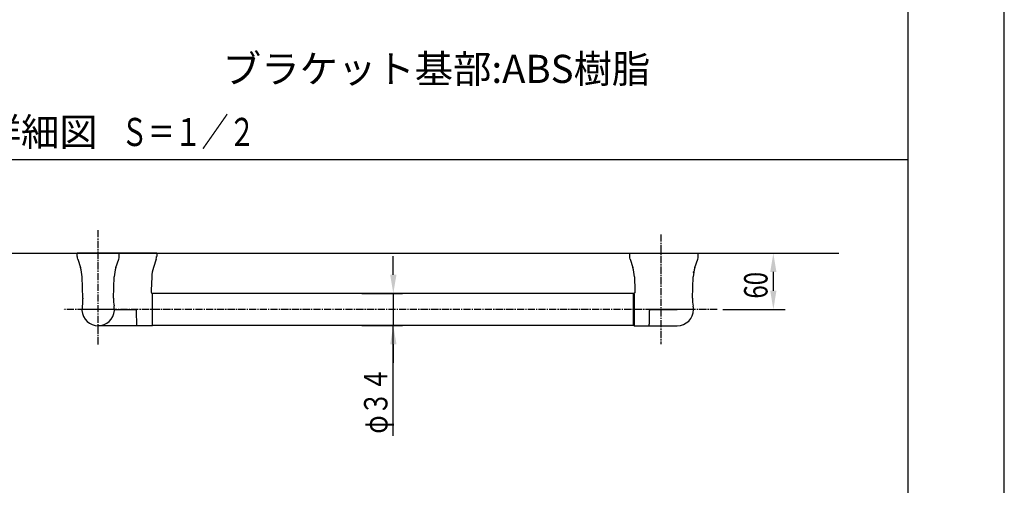
# Model space of a CAD drawing. Extents: x 0 to 2100, y 0 to 2970.
# Drawn here: x 1050 to 2100, y 1896 to 2393 of the extents above; entities that cross this region are included whole.
import ezdxf
from ezdxf.enums import TextEntityAlignment as Align

# ---------------------------------------------------------------- set-up
doc = ezdxf.new("R2010")
doc.units = 0
doc.header["$LTSCALE"] = 0.4
doc.linetypes.add('CENTER2', pattern=[28.575, 19.05, -3.175, 3.175, -3.175])
doc.layers.get('0').update_dxf_attribs({"linetype": 'CONTINUOUS'})
doc.layers.get('DEFPOINTS').update_dxf_attribs({"linetype": 'CONTINUOUS'})
for name, color, linetype in [('CENTER', 6, 'CENTER2'), ('DIMS', 1, 'CONTINUOUS'), ('GENKYO', 3, 'CONTINUOUS'), ('MODEL', 7, 'CONTINUOUS'), ('TEXT', 7, 'CONTINUOUS'), ('TITLE', 7, 'CONTINUOUS')]:
    doc.layers.add(name, color=color, linetype=linetype)
doc.styles.add('DIMS', font='romans.shx', dxfattribs={"width": 0.75, "bigfont": 'bigfont.shx'})
doc.styles.get("Standard").update_dxf_attribs({"font": 'romans.shx', "bigfont": 'bigfont.shx'})

# ---------------------------------------------------------------- blocks, each defined once
blk = doc.blocks.new('*U146')
at = {"layer": 'DIMS', "color": 7, "style": 'DIMS', "width": 0.75}
blk.add_text('φ３４', height=25, rotation=90, dxfattribs=at).set_placement((1442.2, 1951.3))
blk = doc.blocks.new('*U147')
at = {"layer": 'DIMS', "color": 7, "style": 'DIMS', "width": 0.75}
blk.add_text('60', height=25, rotation=90, dxfattribs=at).set_placement((1847.5, 2095.4))

msp = doc.modelspace()

# ---------------------------------------------------------------- linework, layer by layer
at = {"layer": 'CENTER'}
for p, q in [((1133.7, 2046.5), (1133.7, 2168.8)), ((1733.7, 2163.8), (1733.7, 2046.7)), ((1793.7, 2083.7), (1096.4, 2083.7))]:
    msp.add_line(p, q, dxfattribs=at)
at = {"layer": 'DEFPOINTS'}
for p, q in [((2100, 0), (2100, 2970)), ((200, 2243.8), (1997.5, 2243.8))]:
    msp.add_line(p, q, dxfattribs=at)
at = {"layer": 'DIMS'}
for p, q in [((1780, 2143.8), (1866.2, 2143.8)), ((1448.4, 2120.8), (1448.4, 2140.8)), ((1853.7, 2103.8), (1853.7, 2123.8)), ((1414.7, 2100.8), (1458.4, 2100.8)), ((1448.4, 2100.8), (1448.4, 2066.8)), ((1448.4, 2100.8), (1448.4, 2066.8)), ((1800, 2083.7), (1866.2, 2083.7)), ((1414.7, 2066.8), (1458.4, 2066.8)), ((1448.4, 1948.8), (1448.4, 2066.8)), ((1448.4, 2046.7), (1448.4, 2026.8))]:
    msp.add_line(p, q, dxfattribs=at)
for points in [[(1850.4, 2123.8), (1857, 2123.8), (1853.7, 2143.8)], [(1445.1, 2120.8), (1451.8, 2120.8), (1448.4, 2100.8)], [(1850.4, 2103.8), (1857, 2103.8), (1853.7, 2083.7)], [(1445.1, 2046.7), (1451.8, 2046.7), (1448.4, 2066.8)]]:
    msp.add_solid(points, dxfattribs=at)
at = {"layer": 'GENKYO'}
msp.add_line((983.7, 2143.8), (1923.7, 2143.8), dxfattribs=at)
at = {"layer": 'MODEL'}
for p, q in [((1111.3, 2140.2), (1111.2, 2143.8)), ((1111.2, 2143.8), (1156.2, 2143.8)), ((1196.2, 2143.8), (1111.2, 2143.8)), ((1156.1, 2140.2), (1156.2, 2143.8)), ((1196.2, 2143.8), (1196.1, 2140.2)), ((1700.2, 2143.8), (1722.7, 2143.8)), ((1700.2, 2143.8), (1700.3, 2140.2)), ((1722.7, 2143.8), (1751.2, 2143.8)), ((1751.2, 2143.8), (1773.7, 2143.8)), ((1773.6, 2140.2), (1773.7, 2143.8)), ((1111.9, 2137.4), (1114.8, 2128.5)), ((1152.6, 2128.5), (1155.6, 2137.4)), ((1195.6, 2137.4), (1192.6, 2128.5)), ((1700.9, 2137.4), (1703.8, 2128.5)), ((1770.1, 2128.5), (1773.1, 2137.4)), ((1770.1, 2128.5), (1773.1, 2137.4)), ((1117.4, 2095.8), (1116.6, 2118.7)), ((1150, 2095.8), (1150.8, 2118.7)), ((1190.8, 2118.7), (1190.3, 2104)), ((1705.6, 2118.7), (1706.1, 2104)), ((1767.5, 2095.8), (1768.3, 2118.7)), ((1190.3, 2104), (1190.3, 2102.3)), ((1190.3, 2102.3), (1190.5, 2101.5)), ((1190.5, 2101.5), (1190.7, 2101.3)), ((1190.7, 2101.3), (1190.8, 2101.1)), ((1190.8, 2101.1), (1191.1, 2101.1)), ((1191.1, 2101.1), (1191.2, 2101.1)), ((1191.2, 2100.6), (1191.2, 2066.4)), ((1705.2, 2100.8), (1191.7, 2100.8)), ((1191.7, 2100.1), (1191.7, 2100.5)), ((1191.7, 2066.9), (1191.7, 2100.1)), ((1704.7, 2100), (1704.7, 2100.6)), ((1704.7, 2066.9), (1704.7, 2100)), ((1705.3, 2101.1), (1705.2, 2101.1)), ((1705.2, 2100.5), (1705.2, 2066.4)), ((1705.5, 2101.1), (1705.3, 2101.1)), ((1705.7, 2101.2), (1705.5, 2101.1)), ((1705.8, 2101.4), (1705.7, 2101.2)), ((1705.9, 2101.6), (1705.8, 2101.4)), ((1706, 2101.9), (1705.9, 2101.6)), ((1706.1, 2102.5), (1706, 2101.9)), ((1706.1, 2104), (1706.1, 2103.2)), ((1706.1, 2103.2), (1706.1, 2102.5)), ((1117.4, 2095.7), (1117.4, 2095.5)), ((1117.4, 2095.5), (1117.4, 2095.2)), ((1150, 2095.8), (1150, 2095.2)), ((1151, 2083.7), (1116.4, 2083.7)), ((1116.9, 2087.8), (1116.8, 2087.5)), ((1116.8, 2087.5), (1116.8, 2087.3)), ((1150.6, 2087.5), (1150.5, 2087.8)), ((1150.7, 2087.3), (1150.6, 2087.5)), ((1151, 2083.7), (1173.7, 2083.7)), ((1175, 2066.4), (1174.7, 2082.8)), ((1721.6, 2079.7), (1721.7, 2080.7)), ((1721.6, 2078.7), (1721.6, 2079.7)), ((1721.7, 2081.7), (1721.7, 2082.8)), ((1721.7, 2080.7), (1721.7, 2081.7)), ((1751.2, 2083.7), (1722.7, 2083.7)), ((1722.7, 2083.7), (1751.2, 2083.7)), ((1768.5, 2083.7), (1751.2, 2083.7)), ((1768.5, 2083.7), (1751.2, 2083.7)), ((1721.4, 2068.1), (1721.5, 2068.6)), ((1721.5, 2074.1), (1721.6, 2075)), ((1721.5, 2073.3), (1721.5, 2074.1)), ((1721.5, 2072.5), (1721.5, 2073.3)), ((1721.5, 2071.7), (1721.5, 2072.5)), ((1721.5, 2071), (1721.5, 2071.7)), ((1721.5, 2070.3), (1721.5, 2071)), ((1721.5, 2069.7), (1721.5, 2070.3)), ((1721.5, 2069.1), (1721.5, 2069.7)), ((1721.5, 2068.6), (1721.5, 2069.1)), ((1721.6, 2077.8), (1721.6, 2078.7)), ((1721.6, 2076.8), (1721.6, 2077.8)), ((1721.6, 2075.9), (1721.6, 2076.8)), ((1721.6, 2075), (1721.6, 2075.9)), ((1191.2, 2066.4), (1133.7, 2066.4)), ((1705.2, 2066.8), (1191.7, 2066.8)), ((1705.2, 2066.4), (1721.4, 2066.4)), ((1721.4, 2067.7), (1721.4, 2068.1)), ((1721.4, 2067.4), (1721.4, 2067.7)), ((1721.4, 2067.1), (1721.4, 2067.4)), ((1721.4, 2066.8), (1721.4, 2067.1)), ((1721.4, 2066.6), (1721.4, 2066.8)), ((1721.4, 2066.5), (1721.4, 2066.6)), ((1721.4, 2066.4), (1721.4, 2066.5)), ((1721.4, 2066.5), (1721.4, 2066.5)), ((1721.4, 2066.4), (1751.2, 2066.4))]:
    msp.add_line(p, q, dxfattribs=at)
for centre, radius, start, end in [((1121.3, 2140.5), 10, 182, 198.5168), ((1146.1, 2140.5), 10, 341.4832, 358), ((1188, 2140.2), 8.03, 339.6814, 0.2815), ((1709.8, 2140.4), 9.48, 181.5055, 198.9589), ((1764.1, 2140.5), 9.49, 340.9068, 358.3402), ((1081.8, 2117.5), 34.8, 2, 18.5168), ((1185.6, 2117.5), 34.8, 161.4832, 178), ((1225.9, 2117.4), 35.1, 161.547, 177.9373), ((1670.8, 2117.5), 34.8, 2, 18.5159), ((1803.1, 2117.5), 34.8, 161.4841, 178), ((1191.2, 2100.6), 0.5, 359.9988, 86.4247), ((1196.3, 2100.6), 5.07, 174.8832, 179.9343), ((1705.2, 2100.6), 0.5, 93.4421, 180), ((1705.2, 2100), 0.492, 89.0988, 179.0716), ((1094.1, 2093.1), 23.4, 346.7991, 5.1629), ((1173.4, 2093.1), 23.4, 174.8229, 193.1945), ((1793.2, 2093.3), 25.8, 174.6541, 193.67), ((1133.7, 2083.7), 17.3, 168.3278, 180), ((1133.7, 2083.7), 17.3, 180, 183.2558), ((1133.7, 2083.7), 17.3, 183.2558, 356.7442), ((1133.7, 2083.7), 17.3, 0, 11.6722), ((1133.7, 2083.7), 17.3, 356.7442, 0), ((1173.7, 2082.7), 1, 1, 90), ((1722.7, 2082.7), 1, 90.0001, 179), ((1751.2, 2083.7), 17.3, 270, 0), ((1751.2, 2083.7), 17.3, 0, 11.6722), ((1191.2, 2066.9), 0.5, 270, 0), ((1705.2, 2066.9), 0.5, 180, 270)]:
    msp.add_arc(centre, radius, start, end, dxfattribs=at)
for p in [(1768.5, 2123.7), (1721.7, 2083.7), (1721.7, 2083.7), (1768.5, 2083.7)]:
    msp.add_point(p, dxfattribs=at)
at = {"layer": 'TEXT'}
msp.add_line((897.3, 2243.8), (1300.2, 2243.8), dxfattribs=at)
at = {"layer": 'TITLE'}
msp.add_line((1997.5, 126.2), (1997.5, 2843.8), dxfattribs=at)

# ---------------------------------------------------------------- block references
for name in ['*U147', '*U146']:
    msp.add_blockref(name, (0, 0))

# ---------------------------------------------------------------- texts
at = {"layer": 'TEXT'}
msp.add_text('ブラケット基部:ABS樹脂', height=30, dxfattribs=at).set_placement((1266.6, 2325.5))
msp.add_text('取付座詳細図', height=30, dxfattribs=at).set_placement((1010.4, 2248.8), align=Align.BOTTOM_CENTER)
at = {"layer": 'TEXT', "width": 0.7}
msp.add_text('Ｓ＝１／２', height=30, dxfattribs=at).set_placement((1229.7, 2248.8), align=Align.BOTTOM_CENTER)

doc.saveas('drawing.dxf')
